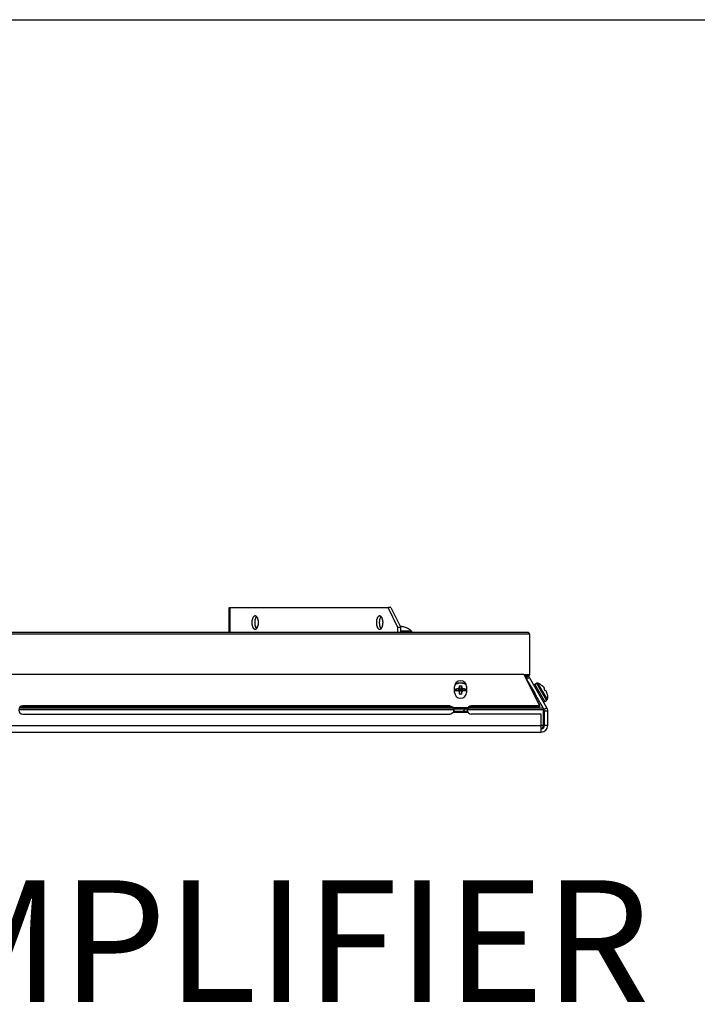
# Model space of a CAD drawing. Extents: x 1539 to 1945, y -629 to -323.
# Drawn here: x 1749 to 1762, y -440 to -421 of the extents above; entities that cross this region are included whole.
import ezdxf
from ezdxf.enums import TextEntityAlignment as Align

# ---------------------------------------------------------------- set-up
doc = ezdxf.new("R2010")
doc.units = 0
doc.layers.add('Audio Circuit Paths', color=7, linetype='Continuous')
doc.styles.add('Arial Regular', font='arial.ttf')

msp = doc.modelspace()

# ---------------------------------------------------------------- linework, layer by layer
at = {"color": 254, "true_color": 0xffc0cb, "transparency": 33554687}
msp.add_lwpolyline([(1745.444, -420.958), (1813.145, -420.958, -0.414214), (1813.245, -421.058), (1813.245, -431.541)], format="xyb", dxfattribs=at)
at = {"color": 7, "linetype": 'Continuous', "lineweight": -2, "true_color": 0x000007}
for points in [[(1753.008, -432.051), (1756.002, -432.051), (1756.002, -432.051)], [(1753.008, -432.52), (1753.008, -432.051), (1753.008, -432.051)], [(1753.024, -432.52), (1753.024, -432.051), (1753.024, -432.051)], [(1756.057, -432.051), (1756.002, -432.051), (1756.002, -432.051)], [(1756.189, -432.427), (1756.002, -432.051), (1756.002, -432.051)], [(1756.057, -432.051), (1756.243, -432.427), (1756.243, -432.427)], [(1753.495, -432.207), (1753.495, -432.207), (1753.493, -432.207), (1753.49, -432.207), (1753.49, -432.207), (1753.488, -432.209), (1753.485, -432.209), (1753.482, -432.209), (1753.482, -432.209), (1753.48, -432.212), (1753.477, -432.212), (1753.475, -432.215), (1753.475, -432.215), (1753.472, -432.217), (1753.469, -432.217), (1753.469, -432.22), (1753.467, -432.222), (1753.464, -432.222), (1753.464, -432.225), (1753.462, -432.228), (1753.459, -432.23), (1753.459, -432.233), (1753.456, -432.235), (1753.454, -432.238), (1753.454, -432.24), (1753.451, -432.243), (1753.451, -432.248), (1753.449, -432.251), (1753.446, -432.256), (1753.446, -432.259), (1753.444, -432.264), (1753.444, -432.266), (1753.441, -432.272), (1753.441, -432.277), (1753.438, -432.279), (1753.438, -432.285), (1753.438, -432.29), (1753.436, -432.295), (1753.436, -432.3), (1753.436, -432.303), (1753.436, -432.308), (1753.433, -432.313), (1753.433, -432.318), (1753.433, -432.323), (1753.433, -432.329), (1753.433, -432.331)], [(1753.524, -432.22), (1753.521, -432.222), (1753.519, -432.222), (1753.519, -432.225), (1753.516, -432.228), (1753.513, -432.23), (1753.513, -432.233), (1753.511, -432.235), (1753.508, -432.238), (1753.508, -432.24), (1753.506, -432.243), (1753.506, -432.246), (1753.503, -432.251), (1753.501, -432.253), (1753.501, -432.259), (1753.498, -432.261), (1753.498, -432.266), (1753.498, -432.266), (1753.495, -432.269), (1753.495, -432.274), (1753.493, -432.279), (1753.493, -432.285), (1753.493, -432.287), (1753.49, -432.292), (1753.49, -432.297), (1753.49, -432.303), (1753.49, -432.308), (1753.488, -432.313), (1753.488, -432.316), (1753.488, -432.321), (1753.488, -432.326), (1753.488, -432.331)], [(1753.524, -432.22), (1753.521, -432.217), (1753.521, -432.217), (1753.519, -432.215), (1753.516, -432.215), (1753.516, -432.215), (1753.513, -432.212), (1753.513, -432.212), (1753.511, -432.209), (1753.508, -432.209), (1753.508, -432.209), (1753.506, -432.209), (1753.503, -432.207), (1753.501, -432.207), (1753.501, -432.207), (1753.498, -432.207), (1753.495, -432.207)], [(1753.56, -432.331), (1753.56, -432.326), (1753.557, -432.321), (1753.557, -432.316), (1753.557, -432.313), (1753.557, -432.308), (1753.557, -432.303), (1753.557, -432.297), (1753.555, -432.292), (1753.555, -432.287), (1753.555, -432.285), (1753.552, -432.279), (1753.552, -432.274), (1753.55, -432.269), (1753.55, -432.266), (1753.55, -432.266), (1753.547, -432.261), (1753.547, -432.259), (1753.545, -432.253), (1753.545, -432.251), (1753.542, -432.246), (1753.542, -432.243), (1753.539, -432.24), (1753.537, -432.238), (1753.537, -432.235), (1753.534, -432.233), (1753.532, -432.23), (1753.532, -432.228), (1753.529, -432.225), (1753.526, -432.222), (1753.526, -432.222), (1753.524, -432.22)], [(1755.844, -432.207), (1755.844, -432.207), (1755.842, -432.207), (1755.839, -432.207), (1755.839, -432.207), (1755.836, -432.209), (1755.834, -432.209), (1755.831, -432.209), (1755.831, -432.209), (1755.829, -432.212), (1755.826, -432.212), (1755.823, -432.215), (1755.823, -432.215), (1755.821, -432.217), (1755.818, -432.217), (1755.818, -432.22), (1755.816, -432.222), (1755.813, -432.222), (1755.813, -432.225), (1755.811, -432.228), (1755.808, -432.23), (1755.808, -432.233), (1755.805, -432.235), (1755.803, -432.238), (1755.803, -432.24), (1755.8, -432.243), (1755.8, -432.248), (1755.798, -432.251), (1755.795, -432.256), (1755.795, -432.259), (1755.792, -432.264), (1755.792, -432.266), (1755.79, -432.272), (1755.79, -432.277), (1755.787, -432.279), (1755.787, -432.285), (1755.787, -432.29), (1755.785, -432.295), (1755.785, -432.3), (1755.785, -432.303), (1755.785, -432.308), (1755.782, -432.313), (1755.782, -432.318), (1755.782, -432.323), (1755.782, -432.329), (1755.782, -432.331)], [(1755.873, -432.22), (1755.87, -432.222), (1755.868, -432.222), (1755.868, -432.225), (1755.865, -432.228), (1755.862, -432.23), (1755.862, -432.233), (1755.86, -432.235), (1755.857, -432.238), (1755.857, -432.24), (1755.855, -432.243), (1755.855, -432.246), (1755.852, -432.251), (1755.849, -432.253), (1755.849, -432.259), (1755.847, -432.261), (1755.847, -432.266), (1755.847, -432.266), (1755.844, -432.269), (1755.844, -432.274), (1755.842, -432.279), (1755.842, -432.285), (1755.842, -432.287), (1755.839, -432.292), (1755.839, -432.297), (1755.839, -432.303), (1755.839, -432.308), (1755.839, -432.313), (1755.836, -432.316), (1755.836, -432.321), (1755.836, -432.326), (1755.836, -432.331)], [(1755.873, -432.22), (1755.87, -432.217), (1755.87, -432.217), (1755.868, -432.215), (1755.865, -432.215), (1755.865, -432.215), (1755.862, -432.212), (1755.862, -432.212), (1755.86, -432.209), (1755.857, -432.209), (1755.857, -432.209), (1755.855, -432.209), (1755.852, -432.207), (1755.849, -432.207), (1755.849, -432.207), (1755.847, -432.207), (1755.844, -432.207)], [(1755.909, -432.331), (1755.909, -432.326), (1755.909, -432.321), (1755.906, -432.316), (1755.906, -432.313), (1755.906, -432.308), (1755.906, -432.303), (1755.906, -432.297), (1755.904, -432.292), (1755.904, -432.287), (1755.904, -432.285), (1755.901, -432.279), (1755.901, -432.274), (1755.899, -432.269), (1755.899, -432.266), (1755.899, -432.266), (1755.896, -432.261), (1755.896, -432.259), (1755.893, -432.253), (1755.893, -432.251), (1755.891, -432.246), (1755.891, -432.243), (1755.888, -432.24), (1755.886, -432.238), (1755.886, -432.235), (1755.883, -432.233), (1755.88, -432.23), (1755.88, -432.228), (1755.878, -432.225), (1755.875, -432.222), (1755.875, -432.222), (1755.873, -432.22)], [(1753.433, -432.331), (1753.433, -432.334), (1753.433, -432.339), (1753.433, -432.344), (1753.433, -432.349), (1753.436, -432.354), (1753.436, -432.36), (1753.436, -432.365), (1753.436, -432.37), (1753.438, -432.375), (1753.438, -432.38), (1753.438, -432.383), (1753.441, -432.388), (1753.441, -432.393), (1753.444, -432.398), (1753.444, -432.401), (1753.446, -432.406), (1753.446, -432.409), (1753.449, -432.414), (1753.451, -432.417), (1753.451, -432.422), (1753.454, -432.424), (1753.454, -432.427), (1753.456, -432.43), (1753.459, -432.432), (1753.459, -432.435), (1753.462, -432.437), (1753.464, -432.44), (1753.464, -432.44), (1753.467, -432.442), (1753.469, -432.445), (1753.469, -432.445), (1753.472, -432.448), (1753.475, -432.448), (1753.475, -432.45), (1753.477, -432.45), (1753.48, -432.453), (1753.482, -432.453), (1753.482, -432.455), (1753.485, -432.455), (1753.488, -432.455), (1753.49, -432.455), (1753.49, -432.458), (1753.493, -432.458), (1753.495, -432.458), (1753.495, -432.458)], [(1753.488, -432.331), (1753.488, -432.336), (1753.488, -432.341), (1753.488, -432.347), (1753.488, -432.352), (1753.49, -432.357), (1753.49, -432.362), (1753.49, -432.367), (1753.49, -432.373), (1753.493, -432.375), (1753.493, -432.38), (1753.493, -432.386), (1753.495, -432.391), (1753.495, -432.393), (1753.498, -432.398), (1753.498, -432.398), (1753.498, -432.404), (1753.501, -432.406), (1753.501, -432.411), (1753.503, -432.414), (1753.506, -432.417), (1753.506, -432.422), (1753.508, -432.424), (1753.508, -432.427), (1753.511, -432.43), (1753.513, -432.432), (1753.513, -432.435), (1753.516, -432.437), (1753.519, -432.44), (1753.519, -432.44), (1753.521, -432.442), (1753.524, -432.445)], [(1753.495, -432.458), (1753.498, -432.458), (1753.501, -432.458), (1753.501, -432.458), (1753.503, -432.455), (1753.506, -432.455), (1753.506, -432.455), (1753.508, -432.455), (1753.511, -432.453), (1753.513, -432.453), (1753.513, -432.453), (1753.516, -432.45), (1753.519, -432.45), (1753.519, -432.448), (1753.521, -432.448), (1753.524, -432.445), (1753.524, -432.445)], [(1753.513, -432.411), (1753.511, -432.411), (1753.511, -432.409), (1753.508, -432.409), (1753.508, -432.409), (1753.508, -432.409), (1753.506, -432.409), (1753.506, -432.409), (1753.503, -432.409), (1753.503, -432.406), (1753.501, -432.406), (1753.501, -432.406)], [(1753.513, -432.411), (1753.513, -432.432), (1753.513, -432.432)], [(1753.534, -432.432), (1753.513, -432.432), (1753.513, -432.432)], [(1753.524, -432.445), (1753.526, -432.442), (1753.526, -432.44), (1753.529, -432.44), (1753.532, -432.437), (1753.532, -432.435), (1753.534, -432.432), (1753.537, -432.43), (1753.537, -432.427), (1753.539, -432.424), (1753.542, -432.422), (1753.542, -432.417), (1753.545, -432.414), (1753.545, -432.411), (1753.547, -432.406), (1753.547, -432.404), (1753.55, -432.398), (1753.55, -432.398), (1753.55, -432.393), (1753.552, -432.391), (1753.552, -432.386), (1753.555, -432.38), (1753.555, -432.375), (1753.555, -432.373), (1753.557, -432.367), (1753.557, -432.362), (1753.557, -432.357), (1753.557, -432.352), (1753.557, -432.347), (1753.557, -432.341), (1753.56, -432.336), (1753.56, -432.331)], [(1755.782, -432.331), (1755.782, -432.334), (1755.782, -432.339), (1755.782, -432.344), (1755.782, -432.349), (1755.785, -432.354), (1755.785, -432.36), (1755.785, -432.365), (1755.785, -432.37), (1755.787, -432.375), (1755.787, -432.38), (1755.787, -432.383), (1755.79, -432.388), (1755.79, -432.393), (1755.792, -432.398), (1755.792, -432.401), (1755.795, -432.406), (1755.795, -432.409), (1755.798, -432.414), (1755.8, -432.417), (1755.8, -432.422), (1755.803, -432.424), (1755.803, -432.427), (1755.805, -432.43), (1755.808, -432.432), (1755.808, -432.435), (1755.811, -432.437), (1755.813, -432.44), (1755.813, -432.44), (1755.816, -432.442), (1755.818, -432.445), (1755.818, -432.445), (1755.821, -432.448), (1755.823, -432.448), (1755.823, -432.45), (1755.826, -432.45), (1755.829, -432.453), (1755.831, -432.453), (1755.831, -432.455), (1755.834, -432.455), (1755.836, -432.455), (1755.839, -432.455), (1755.839, -432.458), (1755.842, -432.458), (1755.844, -432.458), (1755.844, -432.458)], [(1755.836, -432.331), (1755.836, -432.336), (1755.836, -432.341), (1755.836, -432.347), (1755.839, -432.352), (1755.839, -432.357), (1755.839, -432.362), (1755.839, -432.367), (1755.839, -432.373), (1755.842, -432.375), (1755.842, -432.38), (1755.842, -432.386), (1755.844, -432.391), (1755.844, -432.393), (1755.847, -432.398), (1755.847, -432.398), (1755.847, -432.404), (1755.849, -432.406), (1755.849, -432.411), (1755.852, -432.414), (1755.855, -432.417), (1755.855, -432.422), (1755.857, -432.424), (1755.857, -432.427), (1755.86, -432.43), (1755.862, -432.432), (1755.862, -432.435), (1755.865, -432.437), (1755.868, -432.44), (1755.868, -432.44), (1755.87, -432.442), (1755.873, -432.445)], [(1755.844, -432.458), (1755.847, -432.458), (1755.849, -432.458), (1755.849, -432.458), (1755.852, -432.455), (1755.855, -432.455), (1755.857, -432.455), (1755.857, -432.455), (1755.86, -432.453), (1755.862, -432.453), (1755.862, -432.453), (1755.865, -432.45), (1755.868, -432.45), (1755.868, -432.448), (1755.87, -432.448), (1755.873, -432.445), (1755.873, -432.445)], [(1755.873, -432.445), (1755.875, -432.442), (1755.875, -432.44), (1755.878, -432.44), (1755.88, -432.437), (1755.88, -432.435), (1755.883, -432.432), (1755.886, -432.43), (1755.886, -432.427), (1755.888, -432.424), (1755.891, -432.422), (1755.891, -432.417), (1755.893, -432.414), (1755.893, -432.411), (1755.896, -432.406), (1755.896, -432.404), (1755.899, -432.398), (1755.899, -432.398), (1755.899, -432.393), (1755.901, -432.391), (1755.901, -432.386), (1755.904, -432.38), (1755.904, -432.375), (1755.904, -432.373), (1755.906, -432.367), (1755.906, -432.362), (1755.906, -432.357), (1755.906, -432.352), (1755.906, -432.347), (1755.909, -432.341), (1755.909, -432.336), (1755.909, -432.331)], [(1756.243, -432.427), (1756.189, -432.427), (1756.189, -432.427)], [(1756.189, -432.52), (1756.189, -432.427), (1756.189, -432.427)], [(1756.248, -432.406), (1756.246, -432.406), (1756.246, -432.406), (1756.243, -432.406), (1756.243, -432.406), (1756.243, -432.406), (1756.24, -432.409), (1756.24, -432.409), (1756.238, -432.409), (1756.238, -432.409), (1756.238, -432.409), (1756.235, -432.409)], [(1756.243, -432.52), (1756.243, -432.427), (1756.243, -432.427)], [(1756.352, -432.432), (1756.347, -432.432), (1756.347, -432.432)], [(1758.67, -432.551), (1722.243, -432.551), (1722.243, -432.551)], [(1758.638, -432.52), (1722.274, -432.52), (1722.274, -432.52)], [(1756.243, -432.487), (1756.44, -432.487), (1756.44, -432.487)], [(1756.243, -432.515), (1756.453, -432.515), (1756.453, -432.515)], [(1756.453, -432.515), (1756.453, -432.52), (1756.453, -432.52)], [(1758.67, -432.551), (1758.67, -432.549), (1758.67, -432.549), (1758.67, -432.546), (1758.67, -432.543), (1758.67, -432.543), (1758.67, -432.541), (1758.667, -432.538), (1758.667, -432.538), (1758.667, -432.538), (1758.667, -432.536), (1758.664, -432.533), (1758.664, -432.533), (1758.662, -432.531), (1758.662, -432.531), (1758.659, -432.528), (1758.659, -432.528), (1758.657, -432.525), (1758.657, -432.525), (1758.654, -432.525), (1758.654, -432.523), (1758.651, -432.523), (1758.649, -432.523), (1758.649, -432.523), (1758.646, -432.52), (1758.646, -432.52), (1758.644, -432.52), (1758.644, -432.52), (1758.641, -432.52), (1758.638, -432.52)], [(1758.67, -432.551), (1758.67, -433.318), (1758.67, -433.318)], [(1722.351, -433.305), (1758.561, -433.305), (1758.561, -433.305)], [(1758.561, -433.305), (1758.861, -433.906), (1758.861, -433.906)], [(1758.67, -433.318), (1758.569, -433.318), (1758.569, -433.318)], [(1758.654, -433.346), (1758.582, -433.346), (1758.582, -433.346)], [(1758.592, -433.362), (1758.628, -433.362), (1758.628, -433.362)], [(1758.615, -433.406), (1758.615, -433.403), (1758.615, -433.401), (1758.613, -433.401), (1758.613, -433.398), (1758.613, -433.396), (1758.613, -433.396), (1758.613, -433.393), (1758.613, -433.393), (1758.613, -433.39), (1758.613, -433.388), (1758.613, -433.385), (1758.613, -433.385), (1758.613, -433.383), (1758.613, -433.38), (1758.613, -433.38), (1758.613, -433.377), (1758.615, -433.375), (1758.615, -433.375), (1758.615, -433.372), (1758.618, -433.372), (1758.618, -433.37), (1758.618, -433.37), (1758.62, -433.367), (1758.62, -433.367), (1758.623, -433.364), (1758.623, -433.364), (1758.626, -433.362), (1758.628, -433.362)], [(1758.67, -433.372), (1758.615, -433.403), (1758.615, -433.403)], [(1758.654, -433.346), (1758.628, -433.362), (1758.628, -433.362)], [(1758.654, -433.346), (1758.657, -433.346), (1758.657, -433.344), (1758.657, -433.344), (1758.659, -433.344), (1758.659, -433.344), (1758.659, -433.341), (1758.662, -433.341), (1758.662, -433.341), (1758.662, -433.341), (1758.662, -433.339)], [(1758.662, -433.339), (1758.664, -433.339), (1758.664, -433.339), (1758.664, -433.336), (1758.664, -433.336), (1758.667, -433.333), (1758.667, -433.333), (1758.667, -433.333), (1758.667, -433.331), (1758.667, -433.331), (1758.67, -433.331)], [(1758.67, -433.331), (1758.67, -433.328), (1758.67, -433.328), (1758.67, -433.326), (1758.67, -433.326), (1758.67, -433.323), (1758.67, -433.323), (1758.67, -433.323), (1758.67, -433.32), (1758.67, -433.32), (1758.67, -433.318)], [(1758.998, -433.942), (1758.67, -433.372), (1758.67, -433.372)], [(1757.258, -433.649), (1757.258, -433.541), (1757.258, -433.541)], [(1757.476, -433.502), (1757.471, -433.499), (1757.465, -433.497), (1757.46, -433.494), (1757.455, -433.491), (1757.45, -433.489), (1757.445, -433.489), (1757.439, -433.486), (1757.434, -433.484), (1757.429, -433.481), (1757.427, -433.481), (1757.421, -433.478), (1757.414, -433.478), (1757.408, -433.478), (1757.403, -433.476), (1757.395, -433.476), (1757.39, -433.476), (1757.385, -433.473), (1757.38, -433.473), (1757.372, -433.473), (1757.37, -433.473), (1757.37, -433.473), (1757.362, -433.473), (1757.357, -433.473), (1757.351, -433.476), (1757.344, -433.476), (1757.338, -433.476), (1757.333, -433.478), (1757.326, -433.478), (1757.32, -433.478), (1757.315, -433.481), (1757.313, -433.481), (1757.307, -433.484), (1757.302, -433.486), (1757.294, -433.489), (1757.289, -433.489), (1757.284, -433.491), (1757.279, -433.494), (1757.274, -433.497), (1757.269, -433.499), (1757.263, -433.502)], [(1757.478, -433.507), (1757.473, -433.504), (1757.468, -433.499), (1757.463, -433.497), (1757.458, -433.494), (1757.452, -433.491), (1757.447, -433.491), (1757.442, -433.489), (1757.437, -433.486), (1757.432, -433.484), (1757.427, -433.484), (1757.421, -433.481), (1757.416, -433.481), (1757.408, -433.478), (1757.403, -433.478), (1757.398, -433.478), (1757.393, -433.476), (1757.385, -433.476), (1757.38, -433.476), (1757.375, -433.476), (1757.37, -433.476), (1757.367, -433.476), (1757.362, -433.476), (1757.354, -433.476), (1757.349, -433.476), (1757.344, -433.478), (1757.336, -433.478), (1757.331, -433.478), (1757.326, -433.481), (1757.32, -433.481), (1757.315, -433.484), (1757.31, -433.484), (1757.305, -433.486), (1757.3, -433.489), (1757.294, -433.491), (1757.289, -433.491), (1757.284, -433.494), (1757.279, -433.497), (1757.274, -433.499), (1757.269, -433.504), (1757.263, -433.507)], [(1757.281, -433.605), (1757.281, -433.603), (1757.281, -433.6), (1757.281, -433.6), (1757.281, -433.598), (1757.281, -433.595), (1757.281, -433.592), (1757.281, -433.59), (1757.281, -433.59), (1757.281, -433.587), (1757.284, -433.585), (1757.284, -433.585)], [(1757.284, -433.585), (1757.287, -433.585), (1757.289, -433.582), (1757.294, -433.582), (1757.294, -433.582), (1757.3, -433.582), (1757.305, -433.579), (1757.307, -433.579), (1757.313, -433.579), (1757.315, -433.579), (1757.32, -433.579), (1757.323, -433.577)], [(1757.302, -433.623), (1757.3, -433.618), (1757.297, -433.616), (1757.297, -433.61), (1757.294, -433.608), (1757.292, -433.603), (1757.292, -433.6), (1757.289, -433.595), (1757.287, -433.592), (1757.287, -433.587), (1757.284, -433.585)], [(1757.323, -433.577), (1757.326, -433.621), (1757.326, -433.621)], [(1757.338, -433.572), (1757.338, -433.572), (1757.341, -433.569), (1757.341, -433.569), (1757.341, -433.566), (1757.341, -433.566), (1757.344, -433.564), (1757.344, -433.564), (1757.344, -433.561), (1757.344, -433.561), (1757.346, -433.559), (1757.346, -433.559)], [(1757.338, -433.572), (1757.349, -433.642), (1757.349, -433.642)], [(1757.346, -433.53), (1757.349, -433.528), (1757.351, -433.528), (1757.351, -433.528), (1757.354, -433.528), (1757.357, -433.528), (1757.359, -433.528), (1757.362, -433.528), (1757.364, -433.528), (1757.367, -433.528), (1757.367, -433.528), (1757.37, -433.528)], [(1757.346, -433.53), (1757.346, -433.53), (1757.346, -433.533), (1757.346, -433.535), (1757.346, -433.538), (1757.346, -433.541), (1757.346, -433.543), (1757.346, -433.546), (1757.346, -433.551), (1757.346, -433.553), (1757.346, -433.556), (1757.346, -433.559)], [(1757.346, -433.53), (1757.349, -433.538), (1757.349, -433.546), (1757.349, -433.553), (1757.351, -433.561), (1757.351, -433.569), (1757.351, -433.577), (1757.354, -433.585), (1757.354, -433.595), (1757.357, -433.603), (1757.357, -433.61)], [(1757.346, -433.559), (1757.357, -433.621), (1757.357, -433.621)], [(1757.37, -433.528), (1757.372, -433.528), (1757.375, -433.528), (1757.377, -433.528), (1757.377, -433.528), (1757.38, -433.528), (1757.382, -433.528), (1757.385, -433.528), (1757.388, -433.528), (1757.39, -433.528), (1757.393, -433.528), (1757.395, -433.53)], [(1757.385, -433.61), (1757.385, -433.603), (1757.385, -433.595), (1757.388, -433.585), (1757.388, -433.577), (1757.39, -433.569), (1757.39, -433.561), (1757.39, -433.553), (1757.393, -433.546), (1757.393, -433.538), (1757.395, -433.53)], [(1757.395, -433.559), (1757.385, -433.621), (1757.385, -433.621)], [(1757.401, -433.572), (1757.393, -433.642), (1757.393, -433.642)], [(1757.395, -433.559), (1757.395, -433.556), (1757.395, -433.553), (1757.395, -433.551), (1757.395, -433.551), (1757.395, -433.546), (1757.395, -433.543), (1757.395, -433.541), (1757.395, -433.538), (1757.395, -433.535), (1757.395, -433.533), (1757.395, -433.53)], [(1757.395, -433.559), (1757.395, -433.559), (1757.395, -433.561), (1757.398, -433.561), (1757.398, -433.561), (1757.398, -433.564), (1757.398, -433.564), (1757.398, -433.566), (1757.401, -433.566), (1757.401, -433.569), (1757.401, -433.569), (1757.401, -433.572)], [(1757.416, -433.577), (1757.416, -433.621), (1757.416, -433.621)], [(1757.416, -433.577), (1757.419, -433.577), (1757.424, -433.579), (1757.427, -433.579), (1757.429, -433.579), (1757.434, -433.579), (1757.437, -433.579), (1757.442, -433.582), (1757.445, -433.582), (1757.45, -433.582), (1757.452, -433.582), (1757.458, -433.585)], [(1757.458, -433.585), (1757.455, -433.587), (1757.455, -433.592), (1757.452, -433.595), (1757.45, -433.6), (1757.45, -433.603), (1757.447, -433.608), (1757.445, -433.61), (1757.445, -433.616), (1757.442, -433.618), (1757.439, -433.623)], [(1757.458, -433.585), (1757.458, -433.585), (1757.458, -433.587), (1757.458, -433.59), (1757.458, -433.59), (1757.46, -433.592), (1757.46, -433.595), (1757.46, -433.595), (1757.46, -433.598), (1757.46, -433.6), (1757.46, -433.603), (1757.46, -433.605)], [(1757.483, -433.541), (1757.483, -433.649), (1757.483, -433.649)], [(1758.615, -433.406), (1758.768, -433.667), (1758.768, -433.667)], [(1758.771, -433.497), (1758.802, -433.478), (1758.802, -433.478)], [(1758.96, -433.82), (1758.771, -433.497), (1758.771, -433.497)], [(1758.802, -433.478), (1758.991, -433.802), (1758.991, -433.802)], [(1758.825, -433.476), (1758.916, -433.631), (1758.916, -433.631)], [(1758.916, -433.53), (1758.913, -433.528), (1758.913, -433.528)], [(1758.947, -433.585), (1758.954, -433.577), (1758.954, -433.577)], [(1758.97, -433.626), (1758.947, -433.585), (1758.947, -433.585)], [(1758.954, -433.577), (1758.954, -433.577), (1758.954, -433.577), (1758.954, -433.577), (1758.954, -433.577), (1758.954, -433.574), (1758.954, -433.574), (1758.954, -433.574), (1758.954, -433.574), (1758.954, -433.572), (1758.954, -433.572), (1758.954, -433.572)], [(1757.284, -433.626), (1757.284, -433.623), (1757.284, -433.621), (1757.281, -433.621), (1757.281, -433.618), (1757.281, -433.616), (1757.281, -433.616), (1757.281, -433.613), (1757.281, -433.61), (1757.281, -433.608), (1757.281, -433.605), (1757.281, -433.605)], [(1757.323, -433.621), (1757.323, -433.621), (1757.32, -433.621), (1757.318, -433.621), (1757.315, -433.621), (1757.313, -433.621), (1757.31, -433.621), (1757.307, -433.621), (1757.305, -433.623), (1757.302, -433.623), (1757.3, -433.623), (1757.297, -433.623)], [(1757.346, -433.639), (1757.354, -433.68), (1757.354, -433.68)], [(1757.346, -433.639), (1757.346, -433.642), (1757.346, -433.647), (1757.346, -433.649), (1757.346, -433.652), (1757.346, -433.654), (1757.346, -433.66), (1757.346, -433.662), (1757.346, -433.667), (1757.346, -433.673), (1757.346, -433.675), (1757.346, -433.68)], [(1757.349, -433.642), (1757.346, -433.642), (1757.346, -433.642)], [(1757.357, -433.621), (1757.349, -433.642), (1757.349, -433.642)], [(1757.357, -433.621), (1757.357, -433.61), (1757.357, -433.61)], [(1757.385, -433.61), (1757.385, -433.621), (1757.385, -433.621)], [(1757.393, -433.642), (1757.385, -433.621), (1757.385, -433.621)], [(1757.395, -433.639), (1757.388, -433.68), (1757.388, -433.68)], [(1757.395, -433.642), (1757.393, -433.642), (1757.393, -433.642)], [(1757.395, -433.68), (1757.395, -433.678), (1757.395, -433.673), (1757.395, -433.67), (1757.395, -433.667), (1757.395, -433.662), (1757.395, -433.66), (1757.395, -433.654), (1757.395, -433.652), (1757.395, -433.647), (1757.395, -433.644), (1757.395, -433.639)], [(1757.458, -433.626), (1757.455, -433.623), (1757.452, -433.623), (1757.447, -433.623), (1757.445, -433.623), (1757.442, -433.623), (1757.437, -433.623), (1757.434, -433.621), (1757.429, -433.621), (1757.427, -433.621), (1757.421, -433.621), (1757.416, -433.621)], [(1757.46, -433.605), (1757.46, -433.605), (1757.46, -433.608), (1757.46, -433.61), (1757.46, -433.61), (1757.46, -433.613), (1757.46, -433.616), (1757.46, -433.618), (1757.458, -433.621), (1757.458, -433.621), (1757.458, -433.623), (1757.458, -433.626)], [(1758.742, -433.667), (1758.768, -433.667), (1758.768, -433.667)], [(1758.75, -433.683), (1758.771, -433.683), (1758.771, -433.683)], [(1758.771, -433.693), (1758.758, -433.693), (1758.758, -433.693)], [(1758.768, -433.667), (1758.768, -433.667), (1758.768, -433.67), (1758.768, -433.67), (1758.771, -433.673), (1758.771, -433.673), (1758.771, -433.675), (1758.771, -433.675), (1758.771, -433.678), (1758.771, -433.678), (1758.771, -433.68), (1758.771, -433.68), (1758.771, -433.68), (1758.771, -433.683)], [(1758.771, -433.693), (1758.771, -433.683), (1758.771, -433.683)], [(1758.771, -433.693), (1758.771, -433.696), (1758.771, -433.699), (1758.773, -433.699), (1758.773, -433.701), (1758.773, -433.704), (1758.773, -433.706), (1758.773, -433.706), (1758.773, -433.706), (1758.776, -433.709), (1758.776, -433.711), (1758.776, -433.711), (1758.778, -433.714), (1758.778, -433.714)], [(1758.786, -433.722), (1758.771, -433.722), (1758.771, -433.722)], [(1758.796, -433.727), (1758.771, -433.727), (1758.771, -433.727)], [(1758.802, -433.724), (1758.776, -433.68), (1758.776, -433.68)], [(1758.778, -433.714), (1758.778, -433.717), (1758.781, -433.717), (1758.781, -433.717), (1758.781, -433.717), (1758.784, -433.719), (1758.784, -433.719), (1758.784, -433.719), (1758.786, -433.719), (1758.786, -433.722), (1758.786, -433.722)], [(1758.809, -433.737), (1758.778, -433.737), (1758.778, -433.737)], [(1758.796, -433.727), (1758.786, -433.722), (1758.786, -433.722)], [(1758.809, -433.737), (1758.807, -433.737), (1758.807, -433.737), (1758.807, -433.735), (1758.804, -433.735), (1758.804, -433.732), (1758.804, -433.732), (1758.802, -433.732), (1758.802, -433.73), (1758.802, -433.73), (1758.799, -433.73), (1758.799, -433.73), (1758.799, -433.73), (1758.796, -433.73), (1758.796, -433.73)], [(1758.809, -433.737), (1758.929, -433.947), (1758.929, -433.947)], [(1758.916, -433.631), (1759.004, -433.784), (1759.004, -433.784)], [(1758.98, -433.621), (1758.97, -433.626), (1758.97, -433.626)], [(1758.986, -433.626), (1758.986, -433.626), (1758.983, -433.623), (1758.983, -433.623), (1758.983, -433.623), (1758.983, -433.623), (1758.983, -433.623), (1758.983, -433.623), (1758.98, -433.621), (1758.98, -433.621), (1758.98, -433.621), (1758.98, -433.621)], [(1759.004, -433.683), (1759.001, -433.68), (1759.001, -433.68)], [(1749.057, -433.95), (1749.059, -433.947), (1749.062, -433.945), (1749.062, -433.945), (1749.064, -433.942), (1749.067, -433.939), (1749.069, -433.939), (1749.072, -433.937), (1749.075, -433.934), (1749.077, -433.934), (1749.08, -433.932), (1749.082, -433.932), (1749.082, -433.932), (1749.085, -433.929), (1749.088, -433.929), (1749.09, -433.929), (1749.093, -433.926), (1749.095, -433.926), (1749.101, -433.926), (1749.103, -433.926), (1749.106, -433.924), (1749.108, -433.924), (1749.111, -433.924), (1749.116, -433.924), (1749.116, -433.924)], [(1757.235, -433.947), (1749.059, -433.947), (1749.059, -433.947)], [(1757.168, -433.906), (1749.116, -433.906), (1749.116, -433.906)], [(1749.116, -433.906), (1749.116, -433.924), (1749.116, -433.924)], [(1757.168, -433.924), (1749.116, -433.924), (1749.116, -433.924)], [(1757.168, -433.906), (1757.168, -433.924), (1757.168, -433.924)], [(1757.168, -433.924), (1757.17, -433.924), (1757.173, -433.924), (1757.175, -433.924), (1757.178, -433.924), (1757.18, -433.926), (1757.186, -433.926), (1757.188, -433.926), (1757.191, -433.926), (1757.193, -433.929), (1757.196, -433.929), (1757.199, -433.929), (1757.201, -433.932), (1757.201, -433.932), (1757.204, -433.932), (1757.206, -433.934), (1757.209, -433.934), (1757.212, -433.937), (1757.214, -433.939), (1757.217, -433.939), (1757.219, -433.942), (1757.222, -433.945), (1757.225, -433.945), (1757.225, -433.947), (1757.227, -433.95), (1757.23, -433.952)], [(1757.23, -433.937), (1757.512, -433.937), (1757.512, -433.937)], [(1757.23, -433.952), (1757.23, -433.952), (1757.232, -433.952), (1757.232, -433.955), (1757.232, -433.955), (1757.235, -433.957), (1757.235, -433.957), (1757.235, -433.96), (1757.237, -433.96), (1757.237, -433.963), (1757.237, -433.963)], [(1757.24, -433.952), (1757.256, -433.937), (1757.256, -433.937)], [(1757.395, -434.03), (1757.489, -433.937), (1757.489, -433.937)], [(1757.504, -433.963), (1757.504, -433.96), (1757.504, -433.96), (1757.507, -433.957), (1757.507, -433.957), (1757.507, -433.957), (1757.509, -433.955), (1757.509, -433.955), (1757.509, -433.952), (1757.512, -433.952), (1757.512, -433.952)], [(1757.512, -433.952), (1757.515, -433.95), (1757.515, -433.947), (1757.517, -433.945), (1757.52, -433.945), (1757.522, -433.942), (1757.525, -433.939), (1757.528, -433.939), (1757.528, -433.937), (1757.53, -433.934), (1757.533, -433.934), (1757.535, -433.932), (1757.538, -433.932), (1757.54, -433.932), (1757.543, -433.929), (1757.546, -433.929), (1757.548, -433.929), (1757.551, -433.926), (1757.553, -433.926), (1757.556, -433.926), (1757.559, -433.926), (1757.561, -433.924), (1757.566, -433.924), (1757.569, -433.924), (1757.572, -433.924), (1757.574, -433.924)], [(1758.929, -433.947), (1757.517, -433.947), (1757.517, -433.947)], [(1758.861, -433.906), (1757.574, -433.906), (1757.574, -433.906)], [(1757.574, -433.906), (1757.574, -433.924), (1757.574, -433.924)], [(1758.861, -433.924), (1757.574, -433.924), (1757.574, -433.924)], [(1758.817, -433.818), (1758.861, -433.893), (1758.861, -433.893)], [(1758.861, -433.893), (1758.856, -433.893), (1758.856, -433.893)], [(1758.861, -433.893), (1758.861, -433.924), (1758.861, -433.924)], [(1758.998, -433.942), (1758.944, -433.973), (1758.944, -433.973)], [(1758.96, -433.82), (1758.991, -433.802), (1758.991, -433.802)], [(1757.243, -433.978), (1749.041, -433.978), (1749.041, -433.978)], [(1749.116, -434.061), (1757.168, -434.061), (1757.168, -434.061)], [(1757.512, -434.03), (1757.23, -434.03), (1757.23, -434.03)], [(1757.243, -433.963), (1757.499, -433.963), (1757.499, -433.963)], [(1757.243, -433.963), (1757.243, -433.973), (1757.243, -433.973)], [(1757.243, -434.004), (1757.499, -434.004), (1757.499, -434.004)], [(1757.499, -433.963), (1757.499, -433.973), (1757.499, -433.973)], [(1758.936, -433.978), (1757.499, -433.978), (1757.499, -433.978)], [(1758.89, -434.061), (1757.574, -434.061), (1757.574, -434.061)], [(1758.89, -434.4), (1758.89, -434.061), (1758.89, -434.061)], [(1758.936, -434.273), (1758.936, -433.978), (1758.936, -433.978)], [(1759.014, -434.004), (1758.952, -434.004), (1758.952, -434.004)], [(1758.952, -434.273), (1758.952, -434.004), (1758.952, -434.004)], [(1759.014, -434.273), (1759.014, -434.004), (1759.014, -434.004)], [(1722.025, -434.273), (1758.89, -434.273), (1758.89, -434.273)], [(1758.936, -434.273), (1758.89, -434.273), (1758.89, -434.273)], [(1758.89, -434.336), (1758.892, -434.333), (1758.895, -434.333), (1758.897, -434.333), (1758.9, -434.33), (1758.903, -434.33), (1758.903, -434.328), (1758.905, -434.328), (1758.905, -434.328), (1758.908, -434.325), (1758.91, -434.325), (1758.913, -434.323), (1758.916, -434.323), (1758.916, -434.32), (1758.918, -434.317)], [(1758.918, -434.317), (1758.921, -434.317), (1758.921, -434.315), (1758.923, -434.312), (1758.926, -434.31), (1758.926, -434.31), (1758.929, -434.307), (1758.929, -434.305), (1758.931, -434.302), (1758.931, -434.299), (1758.931, -434.297)], [(1758.931, -434.297), (1758.934, -434.297), (1758.934, -434.294), (1758.934, -434.292), (1758.934, -434.289), (1758.936, -434.286), (1758.936, -434.284), (1758.936, -434.281), (1758.936, -434.279), (1758.936, -434.276), (1758.936, -434.273)], [(1759.014, -434.273), (1758.952, -434.273), (1758.952, -434.273)], [(1722.025, -434.4), (1758.89, -434.4), (1758.89, -434.4)]]:
    msp.add_lwpolyline(points, dxfattribs=at)
for points in [[(1756.279, -432.411), (1756.269, -432.409), (1756.259, -432.406), (1756.248, -432.406)], [(1756.347, -432.432), (1756.326, -432.422), (1756.303, -432.417), (1756.279, -432.411)], [(1756.44, -432.487), (1756.414, -432.466), (1756.383, -432.445), (1756.352, -432.432)], [(1756.453, -432.515), (1756.453, -432.505), (1756.448, -432.494), (1756.44, -432.487)], [(1758.662, -432.531), (1758.654, -432.523), (1758.646, -432.52), (1758.638, -432.52)], [(1758.67, -432.551), (1758.67, -432.543), (1758.667, -432.536), (1758.662, -432.531)], [(1758.628, -433.362), (1758.613, -433.37), (1758.607, -433.39), (1758.615, -433.406)], [(1758.654, -433.346), (1758.664, -433.341), (1758.67, -433.331), (1758.67, -433.318)], [(1757.37, -433.429), (1757.307, -433.429), (1757.258, -433.478), (1757.258, -433.541)], [(1757.338, -433.572), (1757.333, -433.574), (1757.328, -433.577), (1757.323, -433.577)], [(1757.483, -433.541), (1757.483, -433.478), (1757.432, -433.429), (1757.37, -433.429)], [(1757.416, -433.577), (1757.411, -433.577), (1757.406, -433.574), (1757.401, -433.572)], [(1758.771, -433.497), (1758.758, -433.502), (1758.755, -433.52), (1758.763, -433.533)], [(1758.825, -433.476), (1758.817, -433.473), (1758.809, -433.473), (1758.802, -433.478)], [(1758.913, -433.528), (1758.887, -433.504), (1758.859, -433.486), (1758.825, -433.476)], [(1758.926, -433.538), (1758.923, -433.535), (1758.918, -433.533), (1758.916, -433.53)], [(1758.936, -433.548), (1758.931, -433.546), (1758.929, -433.541), (1758.926, -433.538)], [(1758.944, -433.559), (1758.941, -433.556), (1758.939, -433.551), (1758.936, -433.548)], [(1758.954, -433.572), (1758.949, -433.566), (1758.947, -433.564), (1758.944, -433.559)], [(1757.258, -433.649), (1757.258, -433.711), (1757.307, -433.761), (1757.37, -433.761)], [(1757.297, -433.623), (1757.292, -433.623), (1757.287, -433.623), (1757.284, -433.626)], [(1757.338, -433.626), (1757.333, -433.623), (1757.328, -433.621), (1757.323, -433.621)], [(1757.346, -433.639), (1757.344, -433.634), (1757.341, -433.631), (1757.338, -433.626)], [(1757.346, -433.68), (1757.349, -433.68), (1757.351, -433.68), (1757.354, -433.68)], [(1757.354, -433.68), (1757.364, -433.683), (1757.377, -433.683), (1757.388, -433.68)], [(1757.385, -433.61), (1757.375, -433.608), (1757.367, -433.608), (1757.357, -433.61)], [(1757.37, -433.761), (1757.432, -433.761), (1757.483, -433.711), (1757.483, -433.649)], [(1757.388, -433.68), (1757.39, -433.68), (1757.393, -433.68), (1757.395, -433.68)], [(1757.401, -433.626), (1757.401, -433.631), (1757.398, -433.634), (1757.395, -433.639)], [(1757.416, -433.621), (1757.411, -433.621), (1757.406, -433.623), (1757.401, -433.626)], [(1758.771, -433.683), (1758.771, -433.678), (1758.771, -433.673), (1758.768, -433.667)], [(1758.771, -433.693), (1758.771, -433.706), (1758.778, -433.717), (1758.786, -433.722)], [(1758.786, -433.704), (1758.784, -433.699), (1758.781, -433.696), (1758.778, -433.691)], [(1758.809, -433.737), (1758.804, -433.735), (1758.802, -433.73), (1758.796, -433.727)], [(1758.991, -433.639), (1758.988, -433.634), (1758.988, -433.631), (1758.986, -433.626)], [(1758.996, -433.652), (1758.993, -433.649), (1758.993, -433.644), (1758.991, -433.639)], [(1758.998, -433.665), (1758.998, -433.662), (1758.996, -433.657), (1758.996, -433.652)], [(1759.001, -433.68), (1759.001, -433.675), (1759.001, -433.67), (1758.998, -433.665)], [(1759.004, -433.683), (1759.011, -433.717), (1759.011, -433.75), (1759.004, -433.784)], [(1749.116, -433.906), (1749.075, -433.906), (1749.038, -433.939), (1749.038, -433.983)], [(1757.168, -433.906), (1757.196, -433.906), (1757.222, -433.919), (1757.235, -433.945)], [(1757.23, -433.937), (1757.25, -433.963), (1757.25, -434.002), (1757.23, -434.03)], [(1757.235, -433.945), (1757.248, -433.968), (1757.248, -433.999), (1757.235, -434.022)], [(1757.512, -433.937), (1757.491, -433.963), (1757.491, -434.002), (1757.512, -434.03)], [(1757.574, -433.906), (1757.53, -433.906), (1757.496, -433.939), (1757.496, -433.983)], [(1758.923, -433.81), (1758.926, -433.818), (1758.931, -433.823), (1758.939, -433.823)], [(1758.934, -433.957), (1758.931, -433.952), (1758.931, -433.95), (1758.929, -433.947)], [(1758.936, -433.978), (1758.936, -433.968), (1758.934, -433.955), (1758.929, -433.947)], [(1758.936, -433.978), (1758.936, -433.97), (1758.936, -433.963), (1758.934, -433.957)], [(1758.939, -433.823), (1758.947, -433.825), (1758.954, -433.825), (1758.96, -433.82)], [(1758.991, -433.802), (1758.998, -433.8), (1759.001, -433.792), (1759.004, -433.784)], [(1759.014, -434.004), (1759.014, -433.983), (1759.009, -433.96), (1758.998, -433.942)], [(1749.038, -433.983), (1749.038, -434.027), (1749.075, -434.061), (1749.116, -434.061)], [(1757.235, -434.022), (1757.222, -434.046), (1757.196, -434.061), (1757.168, -434.061)], [(1757.243, -433.973), (1757.24, -433.97), (1757.24, -433.968), (1757.237, -433.963)], [(1757.243, -434.004), (1757.243, -433.999), (1757.245, -433.991), (1757.245, -433.983)], [(1757.245, -433.983), (1757.245, -433.981), (1757.245, -433.981), (1757.245, -433.981)], [(1757.496, -433.981), (1757.496, -433.981), (1757.496, -433.981), (1757.496, -433.983)], [(1757.496, -433.983), (1757.496, -433.991), (1757.496, -433.999), (1757.499, -434.004)], [(1757.496, -433.983), (1757.496, -434.027), (1757.53, -434.061), (1757.574, -434.061)], [(1757.504, -433.963), (1757.502, -433.965), (1757.499, -433.97), (1757.499, -433.973)], [(1758.952, -434.004), (1758.952, -433.994), (1758.949, -433.983), (1758.944, -433.973)], [(1758.89, -434.4), (1758.96, -434.4), (1759.014, -434.343), (1759.014, -434.273)], [(1758.89, -434.336), (1758.918, -434.328), (1758.936, -434.302), (1758.936, -434.273)], [(1758.89, -434.336), (1758.923, -434.336), (1758.952, -434.31), (1758.952, -434.273)]]:
    msp.add_open_spline(points, degree=3, dxfattribs=at)

# ---------------------------------------------------------------- texts
at = {"layer": 'Audio Circuit Paths', "style": 'Arial Regular'}
msp.add_text('ML BMA 360 POWER AMPLIFIER', height=2.3, dxfattribs=at).set_placement((1715.667, -437.194), align=Align.TOP_LEFT)

doc.saveas('drawing.dxf')
